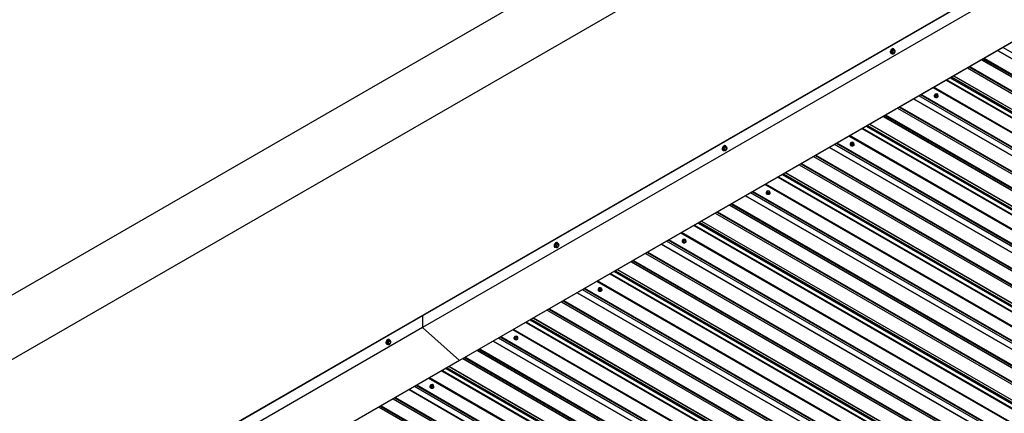
# Model space of a CAD drawing. Units: inches. Extents: x 0.3 to 33.8, y 0 to 21.6.
# Drawn here: x 9.4 to 11.2, y 5.9 to 6.6 of the extents above; entities that cross this region are included whole.
import ezdxf

# ---------------------------------------------------------------- set-up
doc = ezdxf.new("R2010")
doc.units = ezdxf.units.IN
doc.header["$MEASUREMENT"] = 0

msp = doc.modelspace()

# ---------------------------------------------------------------- linework, layer by layer
at = {"color": 7, "linetype": 'Continuous', "lineweight": 25}
for p, q in [((13.4058813, 8.4570616), (7.34496584, 4.95816958)), ((7.44598079, 4.89985489), (13.50689625, 8.39874691)), ((11.646056, 6.97685116), (10.13082796, 6.10212863)), ((11.64641346, 6.97623201), (10.13118543, 6.10150948)), ((11.64209638, 6.97374009), (10.12686834, 6.09901756)), ((11.64209638, 6.95255758), (10.12686834, 6.07783505)), ((11.70867323, 6.89292027), (10.19344519, 6.01819774)), ((11.70880408, 6.89340752), (10.19357604, 6.018685)), ((10.97105597, 6.57323616), (10.97168746, 6.57287161)), ((10.97330032, 6.57953356), (10.97136792, 6.57618545)), ((10.97136792, 6.57618545), (10.97355538, 6.57492265)), ((10.97136792, 6.57618545), (10.97207527, 6.57354441)), ((10.97207527, 6.57354441), (10.97426273, 6.57228161)), ((10.97594102, 6.58024118), (10.97330032, 6.57953356)), ((10.97330032, 6.57953356), (10.97548779, 6.57827076)), ((10.97355538, 6.57492265), (10.9741205, 6.57348061)), ((10.97548779, 6.57827076), (10.97473303, 6.57647409)), ((10.97632978, 6.58091343), (10.97569828, 6.58127799)), ((10.97594102, 6.58024118), (10.97812848, 6.57897839)), ((10.97690343, 6.57298924), (10.97808107, 6.57454068)), ((10.97883678, 6.5763379), (10.97869455, 6.5775358)), ((12.67553331, 5.70534214), (11.16351962, 6.57820906)), ((11.13897205, 6.56403833), (12.64947812, 5.69204174)), ((11.11318804, 6.54915354), (12.62369411, 5.67715694)), ((11.070642, 6.52459255), (12.58406469, 5.65091223)), ((12.53895287, 5.62487007), (11.02553112, 6.49854985)), ((11.05079648, 6.49934695), (11.04998388, 6.49759371)), ((11.04998388, 6.49759371), (11.05220738, 6.49631011)), ((11.04998388, 6.49533377), (11.04998388, 6.49759371)), ((11.05383446, 6.4998166), (11.05079648, 6.49934695)), ((11.05220738, 6.49631011), (11.05524347, 6.49677976)), ((11.05220738, 6.49405018), (11.05220738, 6.49631011)), ((11.05605796, 6.49853301), (11.05383446, 6.4998166)), ((11.05524347, 6.49677976), (11.05605796, 6.49853301)), ((11.05524347, 6.49451983), (11.05524347, 6.49677976)), ((11.05524347, 6.49451983), (11.05605796, 6.49627307)), ((11.05605796, 6.49627307), (11.05605796, 6.49853301)), ((12.52401041, 5.61786983), (11.01199672, 6.49073675)), ((11.04946712, 6.49580397), (11.04946712, 6.49548316)), ((11.04998388, 6.49533377), (11.05220738, 6.49405018)), ((11.05220738, 6.49405018), (11.05524347, 6.49451983)), ((11.05657377, 6.49548261), (11.05657377, 6.49580342)), ((10.96166514, 6.46168123), (12.47217121, 5.58968464)), ((10.98744915, 6.47656602), (12.49795522, 5.60456943)), ((10.9191191, 6.43712025), (12.43254179, 5.56343992)), ((12.38742997, 5.53739776), (10.87400823, 6.41107754)), ((10.89794422, 6.40833166), (10.89794422, 6.40801085)), ((10.89927358, 6.41187465), (10.89846098, 6.4101214)), ((10.89846098, 6.4101214), (10.90068448, 6.40883781)), ((10.89846098, 6.40786147), (10.89846098, 6.4101214)), ((10.89846098, 6.40786147), (10.90068448, 6.40657787)), ((10.90231157, 6.4123443), (10.89927358, 6.41187465)), ((10.90068448, 6.40883781), (10.90372057, 6.40930745)), ((10.90068448, 6.40657787), (10.90068448, 6.40883781)), ((10.90453506, 6.4110607), (10.90231157, 6.4123443)), ((10.90372057, 6.40930745), (10.90453506, 6.4110607)), ((10.90372057, 6.40704752), (10.90372057, 6.40930745)), ((10.90372057, 6.40704752), (10.90453506, 6.40880076)), ((10.90453506, 6.40880076), (10.90453506, 6.4110607)), ((10.90505087, 6.4080103), (10.90505087, 6.40833112)), ((10.66801017, 6.39829155), (10.66864166, 6.397927)), ((10.67025547, 6.40458949), (10.66832212, 6.40124083)), ((10.66832212, 6.40124083), (10.67050959, 6.39997804)), ((10.66832212, 6.40124083), (10.66902947, 6.39859979)), ((10.66902947, 6.39859979), (10.67121693, 6.397337)), ((10.67289522, 6.40529657), (10.67025547, 6.40458949)), ((10.67025547, 6.40458949), (10.67244294, 6.4033267)), ((10.67050959, 6.39997804), (10.67107471, 6.398536)), ((10.67244294, 6.4033267), (10.67168723, 6.40152948)), ((10.67328398, 6.40596882), (10.67265249, 6.40633337)), ((10.67289522, 6.40529657), (10.67508269, 6.40403377)), ((10.67385763, 6.39804462), (10.67503528, 6.39959607)), ((10.67579098, 6.40139328), (10.67564875, 6.40259119)), ((12.37248751, 5.53039753), (10.86047383, 6.40326445)), ((10.90068448, 6.40657787), (10.90372057, 6.40704752)), ((10.81014224, 6.37420892), (12.32064831, 5.50221233)), ((10.83592625, 6.38909372), (12.34643232, 5.51709712)), ((10.7675962, 6.34964794), (12.28101889, 5.47596762)), ((12.23590707, 5.44992546), (10.72248533, 6.32360523)), ((10.74642132, 6.32085936), (10.74642132, 6.32053854)), ((10.74775163, 6.32440289), (10.74693809, 6.32264909)), ((10.74693809, 6.32264909), (10.74916158, 6.3213655)), ((10.74693809, 6.32038916), (10.74693809, 6.32264909)), ((10.74693809, 6.32038916), (10.74916158, 6.31910556)), ((10.75078867, 6.32487199), (10.74775163, 6.32440289)), ((10.74916158, 6.3213655), (10.75219862, 6.32183569)), ((10.74916158, 6.31910556), (10.74916158, 6.3213655)), ((10.74916158, 6.31910556), (10.75219862, 6.31957576)), ((10.75301216, 6.32358839), (10.75078867, 6.32487199)), ((10.75219862, 6.32183569), (10.75301216, 6.32358839)), ((10.75219862, 6.31957576), (10.75219862, 6.32183569)), ((10.75219862, 6.31957576), (10.75301216, 6.32132846)), ((10.75301216, 6.32132846), (10.75301216, 6.32358839)), ((10.75352798, 6.32053799), (10.75352798, 6.32085881)), ((10.68440335, 6.30162141), (12.19490942, 5.42962481)), ((12.22096461, 5.44292522), (10.70895093, 6.31579214)), ((10.65861934, 6.28673662), (12.16912541, 5.41474002)), ((10.61607331, 6.26217563), (12.129496, 5.38849531)), ((10.36985037, 6.2303525), (10.36720968, 6.22964488)), ((10.37023818, 6.23102421), (10.36960669, 6.23138876)), ((10.36985037, 6.2303525), (10.37203784, 6.22908971)), ((12.08438417, 5.36245315), (10.57096243, 6.23613292)), ((10.59489843, 6.23338705), (10.59489843, 6.23306623)), ((10.59622873, 6.23693058), (10.59541519, 6.23517679)), ((10.59541519, 6.23517679), (10.59763868, 6.23389319)), ((10.59541519, 6.23291685), (10.59541519, 6.23517679)), ((10.59541519, 6.23291685), (10.59763868, 6.23163326)), ((10.59926577, 6.23739968), (10.59622873, 6.23693058)), ((10.59763868, 6.23389319), (10.60067572, 6.23436339)), ((10.59763868, 6.23163326), (10.59763868, 6.23389319)), ((10.59763868, 6.23163326), (10.60067572, 6.23210345)), ((10.60148926, 6.23611608), (10.59926577, 6.23739968)), ((10.60067572, 6.23436339), (10.60148926, 6.23611608)), ((10.60067572, 6.23210345), (10.60067572, 6.23436339)), ((10.60067572, 6.23210345), (10.60148926, 6.23385615)), ((10.60148926, 6.23385615), (10.60148926, 6.23611608)), ((10.60200508, 6.23306569), (10.60200508, 6.2333865)), ((10.36496437, 6.22334693), (10.36559587, 6.22298238)), ((10.36720968, 6.22964488), (10.36527633, 6.22629622)), ((10.36527633, 6.22629622), (10.36746379, 6.22503342)), ((10.36527633, 6.22629622), (10.36598367, 6.22365518)), ((10.36598367, 6.22365518), (10.36817114, 6.22239238)), ((10.36720968, 6.22964488), (10.36939714, 6.22838208)), ((10.36746379, 6.22503342), (10.36802891, 6.22359138)), ((10.36939714, 6.22838208), (10.36864144, 6.22658487)), ((10.37081183, 6.22310001), (10.37198948, 6.22465145)), ((10.37274518, 6.22644867), (10.37260296, 6.22764658)), ((10.53288045, 6.2141491), (12.04338652, 5.34215251)), ((12.06944172, 5.35545291), (10.55742803, 6.22831983)), ((10.50709644, 6.19926431), (12.01760251, 5.32726771)), ((10.46455041, 6.17470332), (11.9779731, 5.301023)), ((11.93286127, 5.27498084), (10.41943953, 6.14866062)), ((10.44337553, 6.14591474), (10.44337553, 6.14559393)), ((10.44470583, 6.14945827), (10.44389229, 6.14770448)), ((10.44389229, 6.14770448), (10.44611578, 6.14642088)), ((10.44389229, 6.14544454), (10.44389229, 6.14770448)), ((10.44389229, 6.14544454), (10.44611578, 6.14416095)), ((10.44774287, 6.14992737), (10.44470583, 6.14945827)), ((10.44611578, 6.14642088), (10.44915282, 6.14689108)), ((10.44611578, 6.14416095), (10.44611578, 6.14642088)), ((10.44611578, 6.14416095), (10.44915282, 6.14463114)), ((10.44996637, 6.14864378), (10.44774287, 6.14992737)), ((10.44915282, 6.14689108), (10.44996637, 6.14864378)), ((10.44915282, 6.14463114), (10.44915282, 6.14689108)), ((10.44915282, 6.14463114), (10.44996637, 6.14638384)), ((10.44996637, 6.14638384), (10.44996637, 6.14864378)), ((10.45048218, 6.14559338), (10.45048218, 6.14591419)), ((10.38135755, 6.12667679), (11.89186363, 5.2546802)), ((11.91791882, 5.2679806), (10.40590513, 6.14084752)), ((10.35557354, 6.111792), (11.86607962, 5.23979541)), ((10.12686834, 6.09901756), (8.61163936, 5.22429449)), ((10.13082796, 6.10212863), (8.61559898, 5.22740556)), ((10.13118543, 6.10150948), (8.61595645, 5.22678641)), ((10.13118543, 6.10150948), (10.12686834, 6.09901756)), ((10.12686834, 6.09901756), (10.12686834, 6.07783505)), ((10.13082796, 6.10212863), (10.13118543, 6.10150948)), ((10.12686834, 6.07783505), (8.61163936, 5.20311198)), ((10.12686834, 6.07783505), (10.19357604, 6.018685)), ((10.31302751, 6.08723102), (11.8264502, 5.21355069)), ((10.06416388, 6.05470026), (10.06223053, 6.0513516)), ((10.06680458, 6.05540789), (10.06416388, 6.05470026)), ((10.06416388, 6.05470026), (10.06635134, 6.05343747)), ((10.06635134, 6.05343747), (10.06559564, 6.05164025)), ((10.06719239, 6.05607959), (10.06656089, 6.05644414)), ((10.06680458, 6.05540789), (10.06899204, 6.05414509)), ((10.06969939, 6.05150405), (10.06955716, 6.05270196)), ((11.76639592, 5.1805083), (10.25438223, 6.05337522)), ((11.78133837, 5.18750853), (10.26791663, 6.06118831)), ((10.29185263, 6.05844243), (10.29185263, 6.05812162)), ((10.29318293, 6.06198596), (10.29236939, 6.06023217)), ((10.29236939, 6.06023217), (10.29459289, 6.05894858)), ((10.29236939, 6.05797224), (10.29236939, 6.06023217)), ((10.29236939, 6.05797224), (10.29459289, 6.05668864)), ((10.29621997, 6.06245507), (10.29318293, 6.06198596)), ((10.29459289, 6.05894858), (10.29762992, 6.05941877)), ((10.29459289, 6.05668864), (10.29459289, 6.05894858)), ((10.29459289, 6.05668864), (10.29762992, 6.05715884)), ((10.29844347, 6.06117147), (10.29621997, 6.06245507)), ((10.29762992, 6.05941877), (10.29844347, 6.06117147)), ((10.29762992, 6.05715884), (10.29762992, 6.05941877)), ((10.29762992, 6.05715884), (10.29844347, 6.05891153)), ((10.29844347, 6.05891153), (10.29844347, 6.06117147)), ((10.29895928, 6.05812107), (10.29895928, 6.05844189)), ((10.06191858, 6.04840232), (10.06255007, 6.04803777)), ((10.06223053, 6.0513516), (10.06441799, 6.05008881)), ((10.06223053, 6.0513516), (10.06293788, 6.04871057)), ((10.06293788, 6.04871057), (10.06512534, 6.04744777)), ((10.06441799, 6.05008881), (10.06498311, 6.04864677)), ((10.06776604, 6.04815539), (10.06894368, 6.04970684)), ((10.22983466, 6.03920449), (11.74034073, 5.16720789)), ((10.19344519, 6.01819774), (8.67821621, 5.14347467)), ((10.19357604, 6.018685), (8.67834706, 5.14396192)), ((10.19357604, 6.018685), (10.19344519, 6.01819774)), ((10.20405065, 6.02431969), (11.71455672, 5.1523231)), ((10.16150461, 5.99975871), (11.6749273, 5.12607839)), ((11.61487302, 5.09303599), (10.10285933, 5.96590291)), ((11.62981548, 5.10003623), (10.11639373, 5.973716)), ((10.14032973, 5.97097013), (10.14032973, 5.97064931)), ((10.14166004, 5.97451366), (10.14084649, 5.97275987)), ((10.14084649, 5.97275987), (10.14306999, 5.97147627)), ((10.14084649, 5.97049993), (10.14084649, 5.97275987)), ((10.14084649, 5.97049993), (10.14306999, 5.96921633)), ((10.14469707, 5.97498276), (10.14166004, 5.97451366)), ((10.14306999, 5.97147627), (10.14610703, 5.97194646)), ((10.14306999, 5.96921633), (10.14306999, 5.97147627)), ((10.14306999, 5.96921633), (10.14610703, 5.96968653)), ((10.14692057, 5.97369916), (10.14469707, 5.97498276)), ((10.14610703, 5.97194646), (10.14692057, 5.97369916)), ((10.14610703, 5.96968653), (10.14610703, 5.97194646)), ((10.14610703, 5.96968653), (10.14692057, 5.97143923)), ((10.14692057, 5.97143923), (10.14692057, 5.97369916)), ((10.14743638, 5.97064876), (10.14743638, 5.97096958)), ((10.07831176, 5.95173218), (11.58881783, 5.07973559)), ((10.05252775, 5.93684739), (11.56303382, 5.06485079))]:
    msp.add_line(p, q, dxfattribs=at)
at = {"color": 8, "linetype": 'Continuous', "lineweight": 25}
for p, q in [((11.16344756, 6.57816747), (12.67541004, 5.70533011)), ((12.68622884, 5.70989039), (11.17280615, 6.58357071)), ((12.68643081, 5.71000699), (11.17300906, 6.58368677)), ((11.13472512, 6.56158636), (12.64668761, 5.688749)), ((11.13492709, 6.56170406), (12.64683078, 5.68890063)), ((11.13772234, 6.56331689), (12.64822841, 5.69132029)), ((11.13905549, 6.56408623), (12.65101797, 5.69124886)), ((11.08420105, 6.5324205), (12.59633801, 5.65948242)), ((11.08454904, 6.53262032), (12.59651152, 5.65978296)), ((11.10894111, 6.54670157), (12.6209036, 5.6738642)), ((11.10914308, 6.54681927), (12.62104677, 5.67401584)), ((11.11193833, 6.5484321), (12.6224444, 5.6764355)), ((11.11327148, 6.54920143), (12.62523396, 5.67636407)), ((12.58430553, 5.65105133), (11.07088284, 6.52473165)), ((11.07182913, 6.52527702), (12.58525087, 5.65159724)), ((11.07826921, 6.52899431), (12.59169095, 5.65531454)), ((11.08023385, 6.53012848), (12.59365559, 5.6564487)), ((11.08063777, 6.5303617), (12.59405952, 5.65668192)), ((12.53788142, 5.62425154), (11.02445968, 6.49793131)), ((12.53903631, 5.62491795), (11.02561362, 6.49859827)), ((12.56061037, 5.63737239), (11.04718768, 6.51105272)), ((12.56212557, 5.63824724), (11.04870288, 6.51192756)), ((11.01192466, 6.49069516), (12.52388715, 5.6178578)), ((12.53470594, 5.62241808), (11.02128325, 6.49609841)), ((12.53490791, 5.62253469), (11.02148617, 6.49621446)), ((10.96041543, 6.46095979), (12.4709215, 5.5889632)), ((10.96174858, 6.46172913), (12.47371106, 5.58889176)), ((10.98320222, 6.47411405), (12.49516471, 5.60127669)), ((10.98340419, 6.47423175), (12.49530789, 5.60142832)), ((10.98619944, 6.47584458), (12.49670551, 5.60384799)), ((10.98753259, 6.47661392), (12.49949507, 5.60377656)), ((10.93267816, 6.44494819), (12.44481511, 5.57201011)), ((10.93302614, 6.44514802), (12.44498863, 5.57231065)), ((10.95741821, 6.45922926), (12.4693807, 5.5863919)), ((10.95762018, 6.45934696), (12.46952387, 5.58654353)), ((12.43278263, 5.56357902), (10.91935994, 6.43725934)), ((10.92030718, 6.43780526), (12.43372892, 5.56412548)), ((10.92674631, 6.44152201), (12.44016805, 5.56784223)), ((10.92871095, 6.44265617), (12.44213269, 5.56897639)), ((10.92911488, 6.44288939), (12.44253662, 5.56920961)), ((12.38318305, 5.53494578), (10.86976035, 6.4086261)), ((12.38338501, 5.53506238), (10.86996327, 6.40874215)), ((12.38635852, 5.53677923), (10.87293678, 6.410459)), ((12.38751341, 5.53744564), (10.87409072, 6.41112596)), ((12.40908747, 5.54990009), (10.89566478, 6.42358041)), ((12.41060268, 5.55077493), (10.89717999, 6.42445526)), ((10.86040176, 6.40322286), (12.37236425, 5.53038549)), ((10.80889253, 6.37348748), (12.3193986, 5.50149089)), ((10.81022568, 6.37425682), (12.32218816, 5.50141946)), ((10.83167933, 6.38664175), (12.34364181, 5.51380438)), ((10.83188129, 6.38675944), (12.34378499, 5.51395602)), ((10.83467654, 6.38837227), (12.34518261, 5.51637568)), ((10.83600969, 6.38914161), (12.34797217, 5.51630425)), ((10.77718805, 6.35518386), (12.29060979, 5.48150409)), ((10.77759198, 6.35541708), (12.29101372, 5.48173731)), ((10.78115526, 6.35747588), (12.29329221, 5.4845378)), ((10.78150324, 6.35767571), (12.29346573, 5.48483835)), ((10.80589532, 6.37175695), (12.3178578, 5.49891959)), ((10.80609728, 6.37187465), (12.31800098, 5.49907122)), ((12.25907978, 5.46330263), (10.74565709, 6.33698295)), ((12.28125973, 5.47610672), (10.76783704, 6.34978704)), ((10.76878428, 6.35033295), (12.28220602, 5.47665317)), ((10.77522341, 6.3540497), (12.28864515, 5.48036992)), ((12.23166015, 5.44747347), (10.71823746, 6.32115379)), ((12.23186211, 5.44759007), (10.71844037, 6.32126985)), ((12.23483562, 5.44930692), (10.72141388, 6.3229867)), ((12.23599051, 5.44997333), (10.72256782, 6.32365366)), ((12.25756458, 5.46242778), (10.74414189, 6.3361081)), ((10.68448774, 6.30166985), (12.19645022, 5.42883249)), ((10.70887887, 6.31575055), (12.22084135, 5.44291319)), ((10.65437242, 6.28428465), (12.1663349, 5.41144728)), ((10.65457438, 6.28440234), (12.16647808, 5.41159892)), ((10.65736963, 6.28601517), (12.1678757, 5.41401858)), ((10.65870278, 6.28678451), (12.17066527, 5.41394715)), ((10.68015643, 6.29916944), (12.19211891, 5.42633208)), ((10.68035839, 6.29928714), (12.19226209, 5.42648371)), ((10.68315364, 6.30089997), (12.19365971, 5.42890337)), ((10.62370051, 6.26657739), (12.13712225, 5.39289762)), ((10.62566515, 6.26771155), (12.13908689, 5.39403178)), ((10.62606908, 6.26794477), (12.13949082, 5.394265)), ((10.62963236, 6.27000358), (12.14176931, 5.3970655)), ((10.62998034, 6.2702034), (12.14194283, 5.39736604)), ((12.10604168, 5.37495547), (10.59261899, 6.24863579)), ((12.10755688, 5.37583032), (10.59413419, 6.24951064)), ((12.12973684, 5.38863441), (10.61631415, 6.26231473)), ((10.61726138, 6.26286064), (12.13068312, 5.38918087)), ((12.08013725, 5.36000116), (10.56671456, 6.23368148)), ((12.08033921, 5.36011776), (10.56691747, 6.23379754)), ((12.08331272, 5.36183461), (10.56989098, 6.23551439)), ((12.08446761, 5.36250103), (10.57104492, 6.23618135)), ((10.53163074, 6.21342766), (12.04213682, 5.34143107)), ((10.53296484, 6.21419754), (12.04492733, 5.34136018)), ((10.55735597, 6.22827824), (12.06931845, 5.35544088)), ((10.50284952, 6.19681234), (12.014812, 5.32397498)), ((10.50305148, 6.19693004), (12.01495518, 5.32412661)), ((10.50584673, 6.19854287), (12.01635281, 5.32654627)), ((10.50717988, 6.1993122), (12.01914237, 5.32647484)), ((10.52863353, 6.21169713), (12.04059601, 5.33885977)), ((10.52883549, 6.21181483), (12.04073919, 5.3390114)), ((10.47217761, 6.17910508), (11.98559935, 5.30542531)), ((10.47414225, 6.18023925), (11.987564, 5.30655947)), ((10.47454618, 6.18047247), (11.98796792, 5.30679269)), ((10.47810946, 6.18253127), (11.99024641, 5.30959319)), ((10.47845745, 6.18273109), (11.99041993, 5.30989373)), ((11.95451878, 5.28748316), (10.44109609, 6.16116349)), ((11.95603398, 5.28835801), (10.44261129, 6.16203833)), ((11.97821394, 5.3011621), (10.46479125, 6.17484242)), ((10.46573848, 6.17538833), (11.97916023, 5.30170856)), ((11.92861435, 5.27252885), (10.41519166, 6.14620918)), ((11.92881631, 5.27264546), (10.41539457, 6.14632523)), ((11.93178982, 5.27436231), (10.41836808, 6.14804208)), ((11.93294471, 5.27502872), (10.41952202, 6.14870904)), ((10.37711063, 6.12422482), (11.88907312, 5.25138746)), ((10.37731259, 6.12434252), (11.88921629, 5.25153909)), ((10.38010785, 6.12595535), (11.89061392, 5.25395876)), ((10.38144194, 6.12672524), (11.89340443, 5.25388787)), ((10.40583307, 6.14080593), (11.91779555, 5.26796857)), ((10.35132662, 6.10934003), (11.86328911, 5.23650267)), ((10.35152858, 6.10945773), (11.86343228, 5.2366543)), ((10.35432384, 6.11107056), (11.86482991, 5.23907397)), ((10.35565698, 6.1118399), (11.86761947, 5.23900253)), ((10.32065471, 6.09163278), (11.83407646, 5.217953)), ((10.32261935, 6.09276694), (11.8360411, 5.21908717)), ((10.32302328, 6.09300016), (11.83644502, 5.21932039)), ((10.32658656, 6.09505896), (11.83872351, 5.22212088)), ((10.32693455, 6.09525879), (11.83889703, 5.22242142)), ((11.80299588, 5.20001086), (10.28957319, 6.07369118)), ((11.80451108, 5.20088571), (10.29108839, 6.07456603)), ((11.82669104, 5.21368979), (10.31326835, 6.08737012)), ((10.31421559, 6.08791603), (11.82763733, 5.21423625)), ((10.25431017, 6.05333363), (11.76627265, 5.18049626)), ((11.77709145, 5.18505655), (10.26366876, 6.05873687)), ((11.77729342, 5.18517315), (10.26387167, 6.05885292)), ((11.78026693, 5.18689), (10.26684518, 6.06056977)), ((11.78142182, 5.18755641), (10.26799912, 6.06123674)), ((10.22558773, 6.03675252), (11.73755022, 5.16391515)), ((10.2257897, 6.03687021), (11.73769339, 5.16406679)), ((10.22858495, 6.03848305), (11.73909102, 5.16648645)), ((10.22991904, 6.03925293), (11.74188153, 5.16641557)), ((10.19980372, 6.02186772), (11.71176621, 5.14903036)), ((10.20000569, 6.02198542), (11.71190938, 5.149182)), ((10.20280094, 6.02359825), (11.71330701, 5.15160166)), ((10.20413409, 6.02436759), (11.71609657, 5.15153023)), ((11.67516814, 5.12621749), (10.16174545, 5.99989781)), ((10.16269269, 6.00044372), (11.67611443, 5.12676394)), ((10.16913182, 6.00416047), (11.68255356, 5.1304807)), ((10.17109646, 6.00529463), (11.6845182, 5.13161486)), ((10.17150038, 6.00552785), (11.68492213, 5.13184808)), ((10.17506366, 6.00758666), (11.68720062, 5.13464857)), ((10.17541165, 6.00778648), (11.68737413, 5.13494912)), ((11.65147298, 5.11253855), (10.13805029, 5.98621887)), ((11.65298818, 5.1134134), (10.13956549, 5.98709372)), ((10.10278727, 5.96586132), (11.61474976, 5.09302396)), ((11.62556855, 5.09758424), (10.11214586, 5.97126456)), ((11.62577052, 5.09770084), (10.11234877, 5.97138062)), ((11.62874403, 5.09941769), (10.11532228, 5.97309747)), ((11.62989892, 5.10008411), (10.11647623, 5.97376443)), ((10.07406483, 5.94928021), (11.58602732, 5.07644285)), ((10.0742668, 5.94939791), (11.58617049, 5.07659448)), ((10.07706205, 5.95101074), (11.58756812, 5.07901414)), ((10.07839615, 5.95178062), (11.59035863, 5.07894326)), ((10.04828082, 5.93439542), (11.56024331, 5.06155805)), ((10.04848279, 5.93451311), (11.56038648, 5.06170969)), ((10.05127804, 5.93612595), (11.56178411, 5.06412935)), ((10.05261119, 5.93689528), (11.56457367, 5.06405792))]:
    msp.add_line(p, q, dxfattribs=at)
at = {"color": 7, "linetype": 'Continuous', "lineweight": 25, "flags": 128}
for points in [[(10.9742267, 6.58140952), (10.97347194, 6.58110191), (10.9727134, 6.58058737), (10.97198898, 6.57989215), (10.97134042, 6.57905569), (10.97080185, 6.57812176), (10.97040172, 6.57714184), (10.97016183, 6.57616792), (10.97009546, 6.57525257), (10.97020544, 6.57444559), (10.97048706, 6.57379025), (10.97092417, 6.57332103), (10.97105597, 6.57323616)], [(10.97485819, 6.58104496), (10.97410344, 6.58073736), (10.97334489, 6.58022281), (10.97262047, 6.5795276), (10.97197191, 6.57869114), (10.97143335, 6.57775721), (10.97103321, 6.57677729), (10.97079332, 6.57580337), (10.97072695, 6.57488801), (10.97083694, 6.57408104), (10.97111855, 6.5734257), (10.97155566, 6.57295648), (10.97212552, 6.57270076), (10.97279589, 6.57266949), (10.97336101, 6.57280193)], [(10.97587085, 6.57288809), (10.97530479, 6.57284599), (10.97483733, 6.57304148), (10.97450831, 6.57345485), (10.97434902, 6.5740516), (10.97437177, 6.57477753), (10.97457563, 6.5755686), (10.97494258, 6.57635418), (10.97543943, 6.57706474), (10.97602256, 6.57763679), (10.97663888, 6.57801886), (10.97723529, 6.57817812), (10.97775869, 6.57810142), (10.97816167, 6.57779316), (10.9784082, 6.57728181), (10.97847742, 6.57661335), (10.97836269, 6.57584636), (10.97807444, 6.57504928), (10.97763732, 6.57429327), (10.97709117, 6.57364512), (10.97648433, 6.57316232), (10.97587085, 6.57288809)], [(10.97557123, 6.57306106), (10.97500516, 6.57301896), (10.97480035, 6.57307044)], [(10.97771413, 6.57811834), (10.97786204, 6.57796613), (10.97810857, 6.57745478), (10.97817779, 6.57678632), (10.97806306, 6.57601933), (10.97777481, 6.57522225), (10.9773377, 6.57446624), (10.97679154, 6.57381809), (10.9761847, 6.57333529), (10.97557123, 6.57306106)], [(11.04998293, 6.49686807), (11.04992225, 6.49680895), (11.04956858, 6.49628949), (11.04946902, 6.49573391), (11.049634, 6.49518325), (11.05004931, 6.49467857), (11.05068554, 6.49425763), (11.05149434, 6.49395056), (11.05241598, 6.49378196), (11.05338408, 6.49376281), (11.05432468, 6.49389527), (11.05516856, 6.49416896), (11.0558522, 6.49456362), (11.0563263, 6.49505078), (11.05655576, 6.49559378), (11.05652162, 6.4961521), (11.05623053, 6.4966847), (11.05605796, 6.49686862)], [(11.05147917, 6.49895284), (11.05104585, 6.49859541), (11.05085052, 6.49817283), (11.05091595, 6.49773767), (11.05123549, 6.49734192), (11.05177026, 6.4970332), (11.0524558, 6.49684873), (11.05321056, 6.49681041), (11.05394161, 6.49692372), (11.05456077, 6.49717387), (11.05499504, 6.49753186), (11.05519132, 6.49795388), (11.055124, 6.49838905), (11.05480446, 6.4987848), (11.05426968, 6.49909352), (11.05358414, 6.49927798), (11.05283128, 6.4993163), (11.05209928, 6.49920354), (11.05147917, 6.49895284)], [(11.05147917, 6.49850064), (11.05104585, 6.4981432), (11.05087802, 6.49783722)], [(11.04946712, 6.49548316), (11.04946902, 6.49541309), (11.049634, 6.49486243), (11.05004931, 6.49435775), (11.05068554, 6.49393682), (11.05149434, 6.49362974), (11.05241598, 6.49346115), (11.05338408, 6.49344199), (11.05432468, 6.49357446), (11.05516856, 6.49384814), (11.0558522, 6.4942428), (11.0563263, 6.49472997), (11.05655576, 6.49527296), (11.05657377, 6.49548261)], [(10.89794422, 6.40801085), (10.89794612, 6.40794078), (10.8981111, 6.40739012), (10.89852641, 6.40688544), (10.89916264, 6.40646451), (10.89997144, 6.40615743), (10.90089308, 6.40598884), (10.90186118, 6.40596968), (10.90280178, 6.40610215), (10.90364566, 6.40637584), (10.9043293, 6.40677049), (10.9048034, 6.40725766), (10.90503286, 6.40780066), (10.90505087, 6.4080103)], [(10.89846098, 6.40939631), (10.8984003, 6.40933719), (10.89804568, 6.40881719), (10.89794612, 6.4082616), (10.8981111, 6.40771094), (10.89852641, 6.40720626), (10.89916264, 6.40678533), (10.89997144, 6.40647825), (10.90089308, 6.40630966), (10.90186118, 6.4062905), (10.90280178, 6.40642296), (10.90364566, 6.40669665), (10.9043293, 6.40709131), (10.9048034, 6.40757847), (10.90503286, 6.40812147), (10.90499967, 6.40868034), (10.90470763, 6.40921239), (10.90453506, 6.40939631)], [(10.89995627, 6.41148054), (10.89952295, 6.4111231), (10.89932763, 6.41070053), (10.89939305, 6.41026536), (10.89971354, 6.40987016), (10.90024831, 6.40956144), (10.9009329, 6.40937642), (10.90168766, 6.40933811), (10.90241871, 6.40945141), (10.90303788, 6.40970156), (10.90347214, 6.41005955), (10.90366842, 6.41048158), (10.9036011, 6.41091674), (10.90328156, 6.41131249), (10.90274678, 6.41162121), (10.90206124, 6.41180568), (10.90130839, 6.41184399), (10.90057639, 6.41173123), (10.89995627, 6.41148054)], [(10.89995627, 6.41102833), (10.89952295, 6.41067089), (10.89935512, 6.41036491)], [(10.6711809, 6.4064649), (10.67042615, 6.4061573), (10.6696676, 6.40564275), (10.66894319, 6.40494754), (10.66829463, 6.40411107), (10.66775606, 6.40317715), (10.66735592, 6.40219722), (10.66711603, 6.40122331), (10.66704966, 6.40030795), (10.66715965, 6.39950098), (10.66744126, 6.39884564), (10.66787837, 6.39837642), (10.66801017, 6.39829155)], [(10.67181239, 6.40610035), (10.67105764, 6.40579275), (10.67029909, 6.4052782), (10.66957468, 6.40458299), (10.66892612, 6.40374652), (10.66838755, 6.4028126), (10.66798741, 6.40183267), (10.66774752, 6.40085875), (10.66768115, 6.3999434), (10.66779114, 6.39913643), (10.66807275, 6.39848108), (10.66850986, 6.39801187), (10.66907972, 6.39775615), (10.66975009, 6.39772488), (10.67031521, 6.39785731)], [(10.67282506, 6.39794348), (10.67225899, 6.39790138), (10.67179153, 6.39809687), (10.67146251, 6.39851023), (10.67130322, 6.39910698), (10.67132598, 6.39983292), (10.67152984, 6.40062399), (10.67189678, 6.40140957), (10.67239363, 6.40212013), (10.67297677, 6.40269217), (10.67359309, 6.40307425), (10.6741895, 6.4032335), (10.67471289, 6.40315681), (10.67511587, 6.40284855), (10.6753624, 6.40233719), (10.67543162, 6.40166873), (10.67531689, 6.40090174), (10.67502864, 6.40010466), (10.67459153, 6.39934865), (10.67404537, 6.39870051), (10.67343853, 6.3982177), (10.67282506, 6.39794348)], [(10.67252543, 6.39811645), (10.67195936, 6.39807435), (10.67175456, 6.39812583)], [(10.67466928, 6.40317428), (10.67481625, 6.40302152), (10.67506277, 6.40251016), (10.67513199, 6.4018417), (10.67501726, 6.40107472), (10.67472901, 6.40027763), (10.6742919, 6.39952163), (10.67374575, 6.39887348), (10.67313891, 6.39839067), (10.67252543, 6.39811645)], [(10.74642132, 6.32053854), (10.74642322, 6.32046848), (10.74658821, 6.31991782), (10.74700351, 6.31941314), (10.74763974, 6.3189922), (10.74844855, 6.31868513), (10.74937018, 6.31851653), (10.75033828, 6.31849738), (10.75127888, 6.31862984), (10.75212276, 6.31890353), (10.75280641, 6.31929819), (10.7532805, 6.31978535), (10.75350996, 6.32032835), (10.75352798, 6.32053799)], [(10.74693809, 6.321924), (10.7468774, 6.32186488), (10.74652278, 6.32134488), (10.74642322, 6.32078929), (10.74658821, 6.32023863), (10.74700351, 6.31973395), (10.74763974, 6.31931302), (10.74844855, 6.31900594), (10.74937018, 6.31883735), (10.75033828, 6.31881819), (10.75127888, 6.31895066), (10.75212276, 6.31922434), (10.75280641, 6.319619), (10.7532805, 6.32010617), (10.75350996, 6.32064916), (10.75347677, 6.32120803), (10.75318473, 6.32174008), (10.75301216, 6.321924)], [(10.74843432, 6.32400878), (10.74800005, 6.32365079), (10.74780473, 6.32322822), (10.7478711, 6.3227936), (10.74819064, 6.32239785), (10.74872542, 6.32208913), (10.74941095, 6.32190466), (10.75016476, 6.3218658), (10.75089581, 6.32197911), (10.75151593, 6.3222298), (10.75194925, 6.32258724), (10.75214552, 6.32300927), (10.75207915, 6.32344498), (10.75175866, 6.32384018), (10.75122388, 6.3241489), (10.75053929, 6.32433392), (10.74978549, 6.32437169), (10.74905349, 6.32425893), (10.74843432, 6.32400878)], [(10.74843432, 6.32355657), (10.74800005, 6.32319859), (10.74783222, 6.3228926)], [(10.36813511, 6.23152029), (10.36738035, 6.23121268), (10.3666218, 6.23069814), (10.36589834, 6.23000347), (10.36524883, 6.22916646), (10.36471026, 6.22823253), (10.36431013, 6.22725261), (10.36407023, 6.22627869), (10.36400386, 6.22536334), (10.36411385, 6.22455636), (10.36439546, 6.22390102), (10.36483258, 6.2234318), (10.36496437, 6.22334693)], [(10.3687666, 6.23115573), (10.36801184, 6.23084813), (10.36725329, 6.23033358), (10.36652983, 6.22963892), (10.36588032, 6.22880191), (10.36534175, 6.22786798), (10.36494162, 6.22688806), (10.36470173, 6.22591414), (10.36463535, 6.22499879), (10.36474534, 6.22419181), (10.36502695, 6.22353647), (10.36546407, 6.22306725), (10.36603393, 6.22281153), (10.36670429, 6.22278026), (10.36726941, 6.2229127)], [(10.59489843, 6.23306623), (10.59490032, 6.23299617), (10.59506531, 6.23244551), (10.59548061, 6.23194083), (10.59611684, 6.2315199), (10.59692565, 6.23121282), (10.59784823, 6.23104477), (10.59881538, 6.23102507), (10.59975598, 6.23115753), (10.60059987, 6.23143122), (10.60128351, 6.23182588), (10.6017576, 6.23231304), (10.60198706, 6.23285604), (10.60200508, 6.23306569)], [(10.59541519, 6.23445169), (10.5953545, 6.23439258), (10.59499988, 6.23387257), (10.59490032, 6.23331698), (10.59506531, 6.23276632), (10.59548061, 6.23226164), (10.59611684, 6.23184071), (10.59692565, 6.23153363), (10.59784823, 6.23136559), (10.59881538, 6.23134588), (10.59975598, 6.23147835), (10.60059987, 6.23175204), (10.60128351, 6.23214669), (10.6017576, 6.23263386), (10.60198706, 6.23317686), (10.60195387, 6.23373573), (10.60166183, 6.23426778), (10.60148926, 6.23445169)], [(10.59691142, 6.23653647), (10.59647716, 6.23617848), (10.59628183, 6.23575591), (10.5963482, 6.23532129), (10.59666774, 6.23492554), (10.59720252, 6.23461682), (10.59788806, 6.23443236), (10.59864186, 6.23439349), (10.59937291, 6.2345068), (10.59999303, 6.2347575), (10.60042635, 6.23511493), (10.60062262, 6.23553696), (10.60055625, 6.23597267), (10.60023671, 6.23636842), (10.59970193, 6.23667714), (10.5990164, 6.23686161), (10.59826259, 6.23689938), (10.59753059, 6.23678662), (10.59691142, 6.23653647)], [(10.59691142, 6.23608426), (10.59647716, 6.23572628), (10.59630933, 6.2354203)], [(10.36977926, 6.22299886), (10.36921319, 6.22295676), (10.36874574, 6.22315225), (10.36841672, 6.22356562), (10.36825742, 6.22416237), (10.36828018, 6.22488831), (10.36848404, 6.22567937), (10.36885099, 6.22646495), (10.36934784, 6.22717551), (10.36993097, 6.22774756), (10.37054729, 6.22812963), (10.3711437, 6.22828889), (10.3716671, 6.22821219), (10.37207008, 6.22790393), (10.3723166, 6.22739258), (10.37238582, 6.22672412), (10.37227109, 6.22595713), (10.37198284, 6.22516005), (10.37154573, 6.22440404), (10.37099958, 6.22375589), (10.37039274, 6.22327309), (10.36977926, 6.22299886)], [(10.36947963, 6.22317183), (10.36891357, 6.22312973), (10.36870876, 6.22318121)], [(10.37162348, 6.22822966), (10.37177045, 6.2280769), (10.37201698, 6.22756555), (10.3720862, 6.22689709), (10.37197147, 6.2261301), (10.37168322, 6.22533302), (10.3712461, 6.22457701), (10.37069995, 6.22392886), (10.37009311, 6.22344606), (10.36947963, 6.22317183)], [(10.44337553, 6.14559393), (10.44337742, 6.14552386), (10.44354241, 6.1449732), (10.44395771, 6.14446852), (10.44459395, 6.14404759), (10.44540275, 6.14374051), (10.44632533, 6.14357247), (10.44729248, 6.14355276), (10.44823308, 6.14368523), (10.44907697, 6.14395891), (10.44976061, 6.14435357), (10.4502347, 6.14484074), (10.45046416, 6.14538373), (10.45048218, 6.14559338)], [(10.44389229, 6.14697939), (10.4438316, 6.14692027), (10.44347698, 6.14640026), (10.44337742, 6.14584468), (10.44354241, 6.14529402), (10.44395771, 6.14478934), (10.44459395, 6.1443684), (10.44540275, 6.14406133), (10.44632533, 6.14389328), (10.44729248, 6.14387358), (10.44823308, 6.14400604), (10.44907697, 6.14427973), (10.44976061, 6.14467439), (10.4502347, 6.14516155), (10.45046416, 6.14570455), (10.45043098, 6.14626342), (10.45013894, 6.14679547), (10.44996637, 6.14697939)], [(10.44538853, 6.14906416), (10.44495426, 6.14870618), (10.44475893, 6.1482836), (10.4448253, 6.14784899), (10.44514484, 6.14745323), (10.44567962, 6.14714451), (10.44636516, 6.14696005), (10.44711896, 6.14692118), (10.44785002, 6.14703449), (10.44847013, 6.14728519), (10.44890345, 6.14764263), (10.44909972, 6.14806465), (10.44903335, 6.14850036), (10.44871381, 6.14889612), (10.44817904, 6.14920484), (10.4474935, 6.1493893), (10.44673969, 6.14942707), (10.44600769, 6.14931431), (10.44538853, 6.14906416)], [(10.44538853, 6.14861196), (10.44495426, 6.14825397), (10.44478643, 6.14794799)], [(10.06508931, 6.05657567), (10.0643355, 6.05626862), (10.06357601, 6.05575352), (10.06285254, 6.05505886), (10.06220303, 6.05422184), (10.06166446, 6.05328792), (10.06126433, 6.052308), (10.06102444, 6.05133408), (10.06095807, 6.05041872), (10.06106805, 6.04961175), (10.06134967, 6.04895641), (10.06178678, 6.04848719), (10.06191858, 6.04840232)], [(10.0657208, 6.05621112), (10.06496699, 6.05590406), (10.0642075, 6.05538897), (10.06348403, 6.0546943), (10.06283452, 6.05385729), (10.06229596, 6.05292337), (10.06189582, 6.05194344), (10.06165593, 6.05096953), (10.06158956, 6.05005417), (10.06169955, 6.0492472), (10.06198116, 6.04859186), (10.06241827, 6.04812264), (10.06298813, 6.04786692), (10.0636585, 6.04783565), (10.06422362, 6.04796808)], [(10.06673346, 6.04805425), (10.0661674, 6.04801215), (10.06569994, 6.04820764), (10.06537092, 6.048621), (10.06521163, 6.04921775), (10.06523438, 6.04994369), (10.06543824, 6.05073476), (10.06580519, 6.05152034), (10.06630204, 6.0522309), (10.06688517, 6.05280294), (10.06750149, 6.05318502), (10.06809885, 6.05334482), (10.0686213, 6.05326758), (10.06902428, 6.05295932), (10.06927081, 6.05244796), (10.06934003, 6.0517795), (10.0692253, 6.05101252), (10.06893705, 6.05021543), (10.06849993, 6.04945943), (10.06795378, 6.04881128), (10.06734789, 6.04832902), (10.06673346, 6.04805425)], [(10.06857768, 6.05328505), (10.06872465, 6.05313229), (10.06897118, 6.05262093), (10.0690404, 6.05195247), (10.06892567, 6.05118549), (10.06863742, 6.0503884), (10.06820031, 6.0496324), (10.06765415, 6.04898425), (10.06704826, 6.04850199), (10.06643384, 6.04822722)], [(10.29185263, 6.05812162), (10.29185453, 6.05805155), (10.29201951, 6.05750089), (10.29243482, 6.05699621), (10.29307105, 6.05657528), (10.2938808, 6.05626875), (10.29480243, 6.05610016), (10.29576958, 6.05608045), (10.29671018, 6.05621292), (10.29755407, 6.05648661), (10.29823771, 6.05688127), (10.2987118, 6.05736843), (10.29894126, 6.05791143), (10.29895928, 6.05812107)], [(10.29236939, 6.05950708), (10.29230871, 6.05944796), (10.29195409, 6.05892796), (10.29185453, 6.05837237), (10.29201951, 6.05782171), (10.29243482, 6.05731703), (10.29307105, 6.0568961), (10.2938808, 6.05658957), (10.29480243, 6.05642097), (10.29576958, 6.05640127), (10.29671018, 6.05653373), (10.29755407, 6.05680742), (10.29823771, 6.05720208), (10.2987118, 6.05768924), (10.29894126, 6.05823224), (10.29890808, 6.05879111), (10.29861604, 6.05932316), (10.29844347, 6.05950708)], [(10.29386563, 6.06159185), (10.29343136, 6.06123387), (10.29323603, 6.0608113), (10.29330241, 6.06037668), (10.29362194, 6.05998093), (10.29415672, 6.05967221), (10.29484226, 6.05948774), (10.29559607, 6.05944888), (10.29632712, 6.05956218), (10.29694723, 6.05981288), (10.29738055, 6.06017032), (10.29757683, 6.06059235), (10.29751045, 6.06102806), (10.29719091, 6.06142381), (10.29665614, 6.06173253), (10.2959706, 6.061917), (10.29521679, 6.06195476), (10.29448479, 6.061842), (10.29386563, 6.06159185)], [(10.29386563, 6.06113965), (10.29343136, 6.06078166), (10.29326353, 6.06047568)], [(10.06643384, 6.04822722), (10.06586777, 6.04818512), (10.06566296, 6.0482366)], [(10.14032973, 5.97064931), (10.14033163, 5.97057925), (10.14049661, 5.97002859), (10.14091192, 5.96952391), (10.14154815, 5.96910297), (10.1423579, 5.96879644), (10.14327954, 5.96862785), (10.14424669, 5.96860815), (10.14518729, 5.96874061), (10.14603117, 5.9690143), (10.14671481, 5.96940896), (10.14718891, 5.96989612), (10.14741837, 5.97043912), (10.14743638, 5.97064876)], [(10.14084649, 5.97203477), (10.14078581, 5.97197566), (10.14043119, 5.97145565), (10.14033163, 5.97090006), (10.14049661, 5.9703494), (10.14091192, 5.96984472), (10.14154815, 5.96942379), (10.1423579, 5.96911726), (10.14327954, 5.96894867), (10.14424669, 5.96892896), (10.14518729, 5.96906143), (10.14603117, 5.96933511), (10.14671481, 5.96972977), (10.14718891, 5.97021694), (10.14741837, 5.97075993), (10.14738518, 5.9713188), (10.14709314, 5.97185085), (10.14692057, 5.97203477)], [(10.14234273, 5.97411955), (10.14190846, 5.97376156), (10.14171313, 5.97333899), (10.14177951, 5.97290437), (10.14209905, 5.97250862), (10.14263382, 5.9721999), (10.14331936, 5.97201543), (10.14407317, 5.97197657), (10.14480422, 5.97208988), (10.14542433, 5.97234058), (10.14585765, 5.97269801), (10.14605393, 5.97312004), (10.14598755, 5.97355575), (10.14566802, 5.9739515), (10.14513324, 5.97426022), (10.1444477, 5.97444469), (10.14369389, 5.97448246), (10.14296189, 5.9743697), (10.14234273, 5.97411955)], [(10.14234273, 5.97366734), (10.14190846, 5.97330936), (10.14174063, 5.97300337)]]:
    msp.add_lwpolyline(points, dxfattribs=at)
at = {"color": 7, "linetype": 'Continuous', "lineweight": 25}
for centre, radius, start, end in [((10.97826368, 6.57419224), 0.00420384, 147.12547489, 189.74599332), ((10.97537786, 6.57372433), 0.00128076, 190.96988491, 288.96315614), ((10.97481008, 6.57963855), 0.00186458, 61.55235418, 108.23263754), ((10.97847612, 6.57455783), 0.00420509, 110.25887384, 152.88998743), ((10.97541269, 6.57930713), 0.00182415, 6.02822685, 107.69666231), ((10.97433874, 6.57645823), 0.004205, 290.24839169, 332.86975927), ((10.97743436, 6.5772869), 0.00128453, 11.17296888, 108.81627936), ((10.97454848, 6.57682463), 0.00420662, 327.11584306, 9.73314728), ((11.05296602, 6.49619461), 0.00274381, 36.77403484, 122.8125135), ((10.90144312, 6.4087223), 0.00274381, 36.77403484, 122.8125135), ((10.67521788, 6.39924763), 0.00420384, 147.12547489, 189.74599332), ((10.67233206, 6.39877972), 0.00128076, 190.96988491, 288.96315614), ((10.6717655, 6.40470755), 0.00185204, 61.3848642, 108.40012752), ((10.67543032, 6.39961322), 0.00420509, 110.25887384, 152.88998743), ((10.67236832, 6.4043647), 0.00182251, 5.96459509, 107.76029407), ((10.67129294, 6.40151361), 0.004205, 290.24839169, 332.86975927), ((10.67438856, 6.40234228), 0.00128453, 11.17296888, 108.81627936), ((10.67150268, 6.40188002), 0.00420662, 327.11584306, 9.73314728), ((10.74992044, 6.32125098), 0.00274305, 36.76024062, 122.80467154), ((10.3687197, 6.22976293), 0.00185204, 61.3848642, 108.40012752), ((10.36932253, 6.22942009), 0.00182251, 5.96459509, 107.76029407), ((10.5983979, 6.23378065), 0.00274158, 36.73155633, 122.83335583), ((10.37217208, 6.22430301), 0.00420384, 147.12547489, 189.74599332), ((10.36928596, 6.22383485), 0.00128041, 190.96150808, 289.02774016), ((10.37238513, 6.22466793), 0.00420593, 110.26337631, 152.88548496), ((10.36824859, 6.22656776), 0.00420316, 290.25052783, 332.87585305), ((10.37134277, 6.22739767), 0.00128453, 11.17296888, 108.81627936), ((10.36845689, 6.22693541), 0.00420662, 327.11584306, 9.73314728), ((10.446875, 6.14630834), 0.00274158, 36.73155633, 122.83335583), ((10.06567391, 6.05481832), 0.00185204, 61.3848642, 108.40012752), ((10.06933933, 6.04972331), 0.00420593, 110.26337631, 152.88548496), ((10.06627673, 6.05447547), 0.00182251, 5.96459509, 107.76029407), ((10.06829697, 6.05245305), 0.00128453, 11.17296888, 108.81627936), ((10.06541109, 6.05199079), 0.00420662, 327.11584306, 9.73314728), ((10.2953521, 6.05883604), 0.00274158, 36.73155633, 122.83335583), ((10.06912629, 6.0493584), 0.00420384, 147.12547489, 189.74599332), ((10.06624016, 6.04889024), 0.00128041, 190.96150808, 289.02774016), ((10.06520279, 6.05162314), 0.00420316, 290.25052783, 332.87585305), ((10.1438292, 5.97136373), 0.00274158, 36.73155633, 122.83335583)]:
    msp.add_arc(centre, radius, start, end, dxfattribs=at)
for points, knots in [([(10.97473303, 6.57647409), (10.97471012, 6.57643474), (10.97438178, 6.57587078), (10.97395364, 6.57537958), (10.97355538, 6.57492265)], [0, 0, 0, 0, 0.0697758188, 1, 1, 1, 1]), ([(10.9741205, 6.57348061), (10.97412858, 6.57344929), (10.97424377, 6.57300237), (10.97425359, 6.5726289), (10.97426273, 6.57228161)], [0, 0, 0, 0, 0.07009426325, 1, 1, 1, 1]), ([(10.97426273, 6.57228161), (10.97466474, 6.57231928), (10.97521403, 6.57237075), (10.97567141, 6.57248299), (10.97579405, 6.57251309)], [0, 0, 0, 0, 0.73185881253, 1, 1, 1, 1]), ([(10.97702005, 6.57850278), (10.97689709, 6.57847205), (10.97643902, 6.57835757), (10.97588967, 6.57830744), (10.97548779, 6.57827076)], [0, 0, 0, 0, 0.2684480548, 1, 1, 1, 1]), ([(10.97579405, 6.57251309), (10.97610282, 6.57261537), (10.9765187, 6.57275314), (10.97682463, 6.57294088), (10.97690343, 6.57298924)], [0, 0, 0, 0, 0.7424346547, 1, 1, 1, 1]), ([(10.97812848, 6.57897839), (10.97805001, 6.57893023), (10.97774476, 6.5787429), (10.97732896, 6.57860513), (10.97702005, 6.57850278)], [0, 0, 0, 0, 0.2570903173, 1, 1, 1, 1]), ([(10.97808107, 6.57454068), (10.97810402, 6.57458074), (10.97842867, 6.57514758), (10.9786402, 6.57576454), (10.97883678, 6.5763379)], [0, 0, 0, 0, 0.0706763481, 1, 1, 1, 1]), ([(10.97869455, 6.5775358), (10.97868587, 6.5775671), (10.97856228, 6.57801257), (10.97833748, 6.57851306), (10.97812848, 6.57897839)], [0, 0, 0, 0, 0.07025887614, 1, 1, 1, 1]), ([(10.67168723, 6.40152948), (10.67166432, 6.40149013), (10.67133598, 6.40092617), (10.67090785, 6.40043496), (10.67050959, 6.39997804)], [0, 0, 0, 0, 0.0697758188, 1, 1, 1, 1]), ([(10.67107471, 6.398536), (10.67108278, 6.39850467), (10.67119797, 6.39805775), (10.6712078, 6.39768429), (10.67121693, 6.397337)], [0, 0, 0, 0, 0.07009426325, 1, 1, 1, 1]), ([(10.67121693, 6.397337), (10.67161894, 6.39737467), (10.67216824, 6.39742613), (10.67262561, 6.39753838), (10.67274825, 6.39756847)], [0, 0, 0, 0, 0.73185881253, 1, 1, 1, 1]), ([(10.67397426, 6.40355817), (10.67385129, 6.40352743), (10.67339353, 6.40341299), (10.67284449, 6.40336315), (10.67244294, 6.4033267)], [0, 0, 0, 0, 0.2686221325, 1, 1, 1, 1]), ([(10.67274825, 6.39756847), (10.67305702, 6.39767076), (10.67347291, 6.39780852), (10.67377883, 6.39799627), (10.67385763, 6.39804462)], [0, 0, 0, 0, 0.7424346547, 1, 1, 1, 1]), ([(10.67508269, 6.40403377), (10.67500421, 6.40398561), (10.67469896, 6.40379828), (10.67428316, 6.40366052), (10.67397426, 6.40355817)], [0, 0, 0, 0, 0.2570903173, 1, 1, 1, 1]), ([(10.67503528, 6.39959607), (10.67505822, 6.39963613), (10.67538287, 6.40020296), (10.6755944, 6.40081993), (10.67579098, 6.40139328)], [0, 0, 0, 0, 0.0706763481, 1, 1, 1, 1]), ([(10.67564875, 6.40259119), (10.67564007, 6.40262249), (10.67551648, 6.40306796), (10.67529169, 6.40356845), (10.67508269, 6.40403377)], [0, 0, 0, 0, 0.07025887614, 1, 1, 1, 1]), ([(10.36864144, 6.22658487), (10.36861853, 6.22654551), (10.36829018, 6.22598155), (10.36786205, 6.22549035), (10.36746379, 6.22503342)], [0, 0, 0, 0, 0.0697758188, 1, 1, 1, 1]), ([(10.36802891, 6.22359138), (10.36803698, 6.22356006), (10.36815217, 6.22311314), (10.368162, 6.22273967), (10.36817114, 6.22239238)], [0, 0, 0, 0, 0.07009426325, 1, 1, 1, 1]), ([(10.36817114, 6.22239238), (10.36857312, 6.22242995), (10.36912276, 6.22248131), (10.36958046, 6.2225941), (10.36970341, 6.2226244)], [0, 0, 0, 0, 0.7313760764, 1, 1, 1, 1]), ([(10.37092846, 6.22861356), (10.3708055, 6.22858281), (10.37034773, 6.22846837), (10.3697987, 6.22841853), (10.36939714, 6.22838208)], [0, 0, 0, 0, 0.2686221325, 1, 1, 1, 1]), ([(10.36970341, 6.2226244), (10.37001181, 6.22272648), (10.37042731, 6.22286401), (10.37073304, 6.22305165), (10.37081183, 6.22310001)], [0, 0, 0, 0, 0.7422655507, 1, 1, 1, 1]), ([(10.37203784, 6.22908971), (10.37195904, 6.22904135), (10.37165311, 6.22885361), (10.37123723, 6.22871584), (10.37092846, 6.22861356)], [0, 0, 0, 0, 0.2575653453, 1, 1, 1, 1]), ([(10.37198948, 6.22465145), (10.37201243, 6.22469151), (10.37233707, 6.22525835), (10.3725486, 6.22587531), (10.37274518, 6.22644867)], [0, 0, 0, 0, 0.0706763481, 1, 1, 1, 1]), ([(10.37260296, 6.22764658), (10.37259427, 6.22767787), (10.3724707, 6.22812325), (10.37224639, 6.22862408), (10.37203784, 6.22908971)], [0, 0, 0, 0, 0.07027115313, 1, 1, 1, 1]), ([(10.06788266, 6.05366894), (10.0677597, 6.0536382), (10.06730194, 6.05352376), (10.0667529, 6.05347392), (10.06635134, 6.05343747)], [0, 0, 0, 0, 0.2686221325, 1, 1, 1, 1]), ([(10.06899204, 6.05414509), (10.06891325, 6.05409674), (10.06860732, 6.05390899), (10.06819143, 6.05377122), (10.06788266, 6.05366894)], [0, 0, 0, 0, 0.2575653453, 1, 1, 1, 1]), ([(10.06955716, 6.05270196), (10.06954848, 6.05273326), (10.0694249, 6.05317864), (10.06920059, 6.05367946), (10.06899204, 6.05414509)], [0, 0, 0, 0, 0.07027115313, 1, 1, 1, 1]), ([(10.06559564, 6.05164025), (10.06557273, 6.0516009), (10.06524438, 6.05103694), (10.06481625, 6.05054573), (10.06441799, 6.05008881)], [0, 0, 0, 0, 0.0697758188, 1, 1, 1, 1]), ([(10.06498311, 6.04864677), (10.06499119, 6.04861544), (10.06510638, 6.04816852), (10.0651162, 6.04779506), (10.06512534, 6.04744777)], [0, 0, 0, 0, 0.07009426325, 1, 1, 1, 1]), ([(10.06512534, 6.04744777), (10.06552733, 6.04748533), (10.06607696, 6.04753669), (10.06653466, 6.04764949), (10.06665761, 6.04767979)], [0, 0, 0, 0, 0.7313760764, 1, 1, 1, 1]), ([(10.06665761, 6.04767979), (10.06696602, 6.04778187), (10.06738151, 6.04791939), (10.06768724, 6.04810703), (10.06776604, 6.04815539)], [0, 0, 0, 0, 0.7422655507, 1, 1, 1, 1]), ([(10.06894368, 6.04970684), (10.06896663, 6.0497469), (10.06929127, 6.05031373), (10.06950281, 6.0509307), (10.06969939, 6.05150405)], [0, 0, 0, 0, 0.0706763481, 1, 1, 1, 1])]:
    msp.add_open_spline(points, degree=3, knots=knots, dxfattribs=at)

doc.saveas('drawing.dxf')
